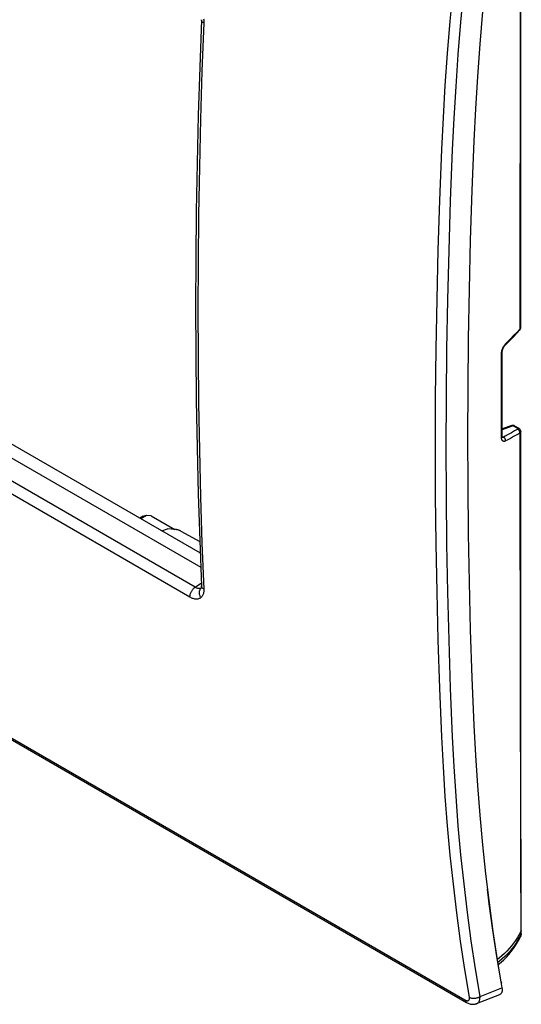
# Model space of a CAD drawing. Units: millimetres. Extents: x -32 to 36, y -54 to 57.
# Drawn here: x 5 to 36, y -54 to 8 of the extents above; entities that cross this region are included whole.
import ezdxf

# ---------------------------------------------------------------- set-up
doc = ezdxf.new("R2010")
doc.units = ezdxf.units.MM
doc.header["$LTSCALE"] = 16.335
doc.layers.get('0').update_dxf_attribs({"linetype": 'CONTINUOUS'})
for name, color, linetype in [('DRAFT', 7, 'CONTINUOUS'), ('RACCORDO', 7, 'CONTINUOUS'), ('SMUSSO', 7, 'CONTINUOUS'), ('SUPERFICI', 7, 'CONTINUOUS')]:
    doc.layers.add(name, color=color, linetype=linetype)

msp = doc.modelspace()

# ---------------------------------------------------------------- linework, layer by layer
at = {"color": 7, "linetype": 'CONTINUOUS'}
msp.add_line((-12.842, -8.525), (16.156, -25.268), dxfattribs=at)
at = {"layer": 'DRAFT', "color": 7, "linetype": 'CONTINUOUS'}
for p, q in [((33.389, 0.666), (33.266, -2.467)), ((33.266, -2.467), (33.166, -5.588)), ((33.166, -5.588), (33.088, -8.698)), ((33.088, -8.698), (33.032, -11.795)), ((33.032, -11.795), (32.999, -14.88)), ((32.999, -14.88), (32.988, -17.952)), ((32.988, -17.952), (32.999, -21.012)), ((32.999, -21.012), (33.032, -24.058)), ((33.032, -24.058), (33.088, -27.091)), ((33.088, -27.091), (33.166, -30.11)), ((33.166, -30.11), (33.266, -33.116)), ((33.266, -33.116), (33.389, -36.108))]:
    msp.add_line(p, q, dxfattribs=at)
at = {"layer": 'RACCORDO', "color": 7, "linetype": 'CONTINUOUS'}
for p, q in [((36.344, -1.785), (36.356, 11.938)), ((31.905, 8.191), (32.098, 10.236)), ((32.578, 8.133), (32.77, 10.172)), ((36.31, 9.844), (36.286, -11.18)), ((33.929, 8.807), (33.757, 6.754)), ((16.238, 8.286), (16.125, 5.309)), ((16.238, 8.272), (16.238, 8.286)), ((16.241, 8.249), (16.238, 8.272)), ((16.247, 8.226), (16.241, 8.249)), ((16.257, 8.203), (16.247, 8.226)), ((16.27, 8.181), (16.257, 8.203)), ((16.287, 8.159), (16.27, 8.181)), ((16.384, 8.081), (16.27, 5.048)), ((16.307, 8.138), (16.287, 8.159)), ((16.33, 8.118), (16.307, 8.138)), ((16.356, 8.099), (16.33, 8.118)), ((16.384, 8.081), (16.356, 8.099)), ((16.371, 8.336), (16.379, 8.269)), ((16.379, 8.269), (16.384, 8.205)), ((16.384, 8.205), (16.385, 8.142)), ((16.385, 8.142), (16.384, 8.081)), ((31.737, 6.157), (31.905, 8.191)), ((32.41, 6.105), (32.578, 8.133)), ((33.757, 6.754), (33.609, 4.713)), ((31.592, 4.135), (31.737, 6.157)), ((32.266, 4.088), (32.41, 6.105)), ((16.125, 5.309), (16.031, 2.277)), ((16.27, 5.048), (16.176, 2.027)), ((33.609, 4.713), (33.486, 2.683)), ((31.471, 2.124), (31.592, 4.135)), ((32.146, 2.083), (32.266, 4.088)), ((33.486, 2.683), (33.389, 0.666)), ((16.031, 2.277), (15.958, -0.745)), ((16.176, 2.027), (16.104, -0.984)), ((31.375, 0.125), (31.471, 2.124)), ((32.049, 0.089), (32.146, 2.083)), ((31.25, -3.084), (31.375, 0.125)), ((31.924, -3.117), (32.049, 0.089)), ((15.958, -0.745), (15.906, -3.755)), ((16.104, -0.984), (16.052, -3.983)), ((36.341, -11.072), (36.344, -1.785)), ((31.15, -6.209), (31.25, -3.084)), ((31.824, -6.238), (31.924, -3.117)), ((15.906, -3.755), (15.874, -6.753)), ((16.052, -3.983), (16.02, -6.97)), ((15.874, -6.753), (15.864, -9.739)), ((31.072, -9.321), (31.15, -6.209)), ((31.747, -9.348), (31.824, -6.238)), ((16.02, -6.97), (16.01, -9.946)), ((-13.846, -8.82), (16.191, -26.163)), ((15.845, -27.422), (-15.11, -9.549)), ((15.864, -9.739), (15.874, -12.713)), ((31.017, -12.422), (31.072, -9.321)), ((31.691, -12.445), (31.747, -9.348)), ((15.51, -28.044), (-15.445, -10.172)), ((16.01, -9.946), (16.02, -12.909)), ((36.31, -11.154), (36.32, -11.141)), ((36.32, -11.141), (36.327, -11.127)), ((36.321, -11.17), (36.33, -11.146)), ((36.327, -11.127), (36.333, -11.113)), ((36.33, -11.146), (36.336, -11.122)), ((36.333, -11.113), (36.338, -11.099)), ((36.336, -11.122), (36.34, -11.097)), ((36.338, -11.099), (36.34, -11.085)), ((36.34, -11.097), (36.341, -11.072)), ((36.34, -11.085), (36.341, -11.072)), ((35.657, -11.889), (35.878, -11.661)), ((35.692, -11.8), (35.892, -11.594)), ((35.878, -11.661), (36.096, -11.433)), ((35.892, -11.594), (36.091, -11.387)), ((36.091, -11.387), (36.286, -11.18)), ((36.096, -11.433), (36.269, -11.25)), ((36.269, -11.25), (36.282, -11.235)), ((36.275, -11.242), (36.269, -11.25)), ((36.28, -11.232), (36.275, -11.242)), ((36.284, -11.221), (36.28, -11.232)), ((36.282, -11.235), (36.297, -11.215)), ((36.287, -11.208), (36.284, -11.221)), ((36.286, -11.18), (36.299, -11.167)), ((36.286, -11.18), (36.287, -11.194)), ((36.287, -11.194), (36.287, -11.208)), ((36.297, -11.215), (36.31, -11.193)), ((36.299, -11.167), (36.31, -11.154)), ((36.31, -11.193), (36.321, -11.17)), ((35.19, -12.425), (35.204, -12.389)), ((35.204, -12.389), (35.22, -12.354)), ((35.22, -12.354), (35.238, -12.319)), ((35.226, -12.405), (35.239, -12.376)), ((35.238, -12.319), (35.256, -12.285)), ((35.239, -12.376), (35.253, -12.347)), ((35.253, -12.347), (35.268, -12.319)), ((35.256, -12.285), (35.276, -12.252)), ((35.268, -12.319), (35.284, -12.292)), ((35.276, -12.252), (35.296, -12.22)), ((35.284, -12.292), (35.3, -12.267)), ((35.296, -12.22), (35.318, -12.19)), ((35.3, -12.267), (35.316, -12.243)), ((35.316, -12.243), (35.333, -12.222)), ((35.318, -12.19), (35.34, -12.162)), ((35.333, -12.222), (35.349, -12.202)), ((35.34, -12.162), (35.363, -12.135)), ((35.349, -12.202), (35.365, -12.185)), ((35.363, -12.135), (35.386, -12.11)), ((35.365, -12.185), (35.368, -12.182)), ((35.368, -12.182), (35.433, -12.116)), ((35.376, -12.172), (35.368, -12.182)), ((35.381, -12.162), (35.376, -12.172)), ((35.385, -12.151), (35.381, -12.162)), ((35.387, -12.138), (35.385, -12.151)), ((35.386, -12.11), (35.489, -12.007)), ((35.386, -12.11), (35.388, -12.125)), ((35.388, -12.125), (35.387, -12.138)), ((35.433, -12.116), (35.657, -11.889)), ((35.489, -12.007), (35.692, -11.8)), ((15.874, -12.713), (15.905, -15.675)), ((16.02, -12.909), (16.052, -15.861)), ((30.983, -15.509), (31.017, -12.422)), ((31.658, -15.53), (31.691, -12.445)), ((35.132, -14.472), (35.133, -12.704)), ((35.133, -12.704), (35.134, -12.672)), ((35.133, -12.704), (35.146, -12.693)), ((35.134, -12.672), (35.137, -12.639)), ((35.137, -12.639), (35.141, -12.605)), ((35.141, -12.605), (35.148, -12.57)), ((35.146, -12.693), (35.157, -12.681)), ((35.148, -12.57), (35.156, -12.534)), ((35.156, -12.534), (35.166, -12.498)), ((35.157, -12.681), (35.166, -12.668)), ((35.166, -12.498), (35.177, -12.462)), ((35.166, -12.668), (35.171, -12.654)), ((35.171, -12.654), (35.174, -12.64)), ((35.173, -15.832), (35.174, -12.634)), ((35.174, -12.634), (35.175, -12.619)), ((35.174, -12.64), (35.174, -12.634)), ((35.175, -12.619), (35.176, -12.597)), ((35.176, -12.597), (35.179, -12.574)), ((35.177, -12.462), (35.19, -12.425)), ((35.179, -12.574), (35.183, -12.549)), ((35.183, -12.549), (35.189, -12.522)), ((35.189, -12.522), (35.196, -12.494)), ((35.196, -12.494), (35.204, -12.465)), ((35.204, -12.465), (35.215, -12.435)), ((35.215, -12.435), (35.226, -12.405)), ((35.133, -18.008), (35.132, -14.472)), ((15.905, -15.675), (15.958, -18.625)), ((16.052, -15.861), (16.104, -18.8)), ((30.972, -18.585), (30.983, -15.509)), ((31.647, -18.602), (31.658, -15.53)), ((35.174, -17.941), (35.173, -15.832)), ((35.769, -17.247), (35.174, -17.464)), ((35.863, -17.26), (35.174, -17.511)), ((35.769, -17.247), (35.783, -17.242)), ((35.79, -17.242), (35.776, -17.245)), ((35.783, -17.242), (35.802, -17.238)), ((35.804, -17.241), (35.79, -17.242)), ((35.802, -17.238), (35.822, -17.235)), ((35.818, -17.243), (35.804, -17.241)), ((35.833, -17.246), (35.818, -17.243)), ((35.822, -17.235), (35.842, -17.235)), ((35.848, -17.252), (35.833, -17.246)), ((35.842, -17.235), (35.862, -17.236)), ((35.863, -17.26), (35.848, -17.252)), ((35.862, -17.236), (35.882, -17.239)), ((35.875, -17.255), (35.863, -17.26)), ((35.863, -17.26), (36.136, -17.418)), ((35.888, -17.253), (35.875, -17.255)), ((35.882, -17.239), (35.901, -17.245)), ((35.9, -17.252), (35.888, -17.253)), ((35.912, -17.253), (35.9, -17.252)), ((35.901, -17.245), (35.92, -17.252)), ((35.923, -17.255), (35.912, -17.253)), ((35.92, -17.252), (35.938, -17.261)), ((35.933, -17.259), (35.923, -17.255)), ((35.938, -17.261), (35.933, -17.259)), ((35.938, -17.261), (36.212, -17.419)), ((-29.198, -17.575), (32.824, -53.386)), ((-29.101, -17.733), (32.922, -53.544)), ((35.166, -17.972), (35.171, -17.958)), ((35.171, -17.958), (35.174, -17.945)), ((35.174, -17.929), (35.251, -17.974)), ((35.174, -17.945), (35.174, -17.938)), ((35.175, -17.957), (35.174, -17.941)), ((35.176, -17.97), (35.175, -17.957)), ((35.353, -17.919), (35.251, -17.974)), ((35.555, -17.81), (35.353, -17.919)), ((35.755, -17.701), (35.555, -17.81)), ((35.892, -17.943), (35.692, -18.054)), ((35.952, -17.59), (35.755, -17.701)), ((36.091, -17.833), (35.892, -17.943)), ((36.147, -17.48), (35.952, -17.59)), ((36.286, -17.721), (36.091, -17.833)), ((36.152, -17.413), (36.136, -17.418)), ((36.136, -17.418), (36.142, -17.421)), ((36.142, -17.421), (36.146, -17.424)), ((36.146, -17.424), (36.151, -17.428)), ((36.152, -17.477), (36.147, -17.48)), ((36.164, -17.488), (36.147, -17.48)), ((36.151, -17.428), (36.154, -17.431)), ((36.168, -17.41), (36.152, -17.413)), ((36.155, -17.474), (36.152, -17.477)), ((36.154, -17.431), (36.158, -17.435)), ((36.158, -17.471), (36.155, -17.474)), ((36.158, -17.435), (36.16, -17.439)), ((36.161, -17.468), (36.158, -17.471)), ((36.16, -17.439), (36.163, -17.442)), ((36.163, -17.464), (36.161, -17.468)), ((36.163, -17.442), (36.164, -17.446)), ((36.164, -17.461), (36.163, -17.464)), ((36.164, -17.446), (36.165, -17.45)), ((36.165, -17.457), (36.164, -17.461)), ((36.18, -17.498), (36.164, -17.488)), ((36.165, -17.45), (36.165, -17.454)), ((36.165, -17.454), (36.165, -17.457)), ((36.182, -17.41), (36.168, -17.41)), ((36.196, -17.51), (36.18, -17.498)), ((36.196, -17.413), (36.182, -17.41)), ((36.209, -17.418), (36.196, -17.413)), ((36.21, -17.523), (36.196, -17.51)), ((36.212, -17.419), (36.209, -17.418)), ((36.224, -17.537), (36.21, -17.523)), ((36.224, -17.427), (36.212, -17.419)), ((36.246, -17.442), (36.224, -17.427)), ((36.237, -17.553), (36.224, -17.537)), ((36.248, -17.57), (36.237, -17.553)), ((36.266, -17.459), (36.246, -17.442)), ((36.259, -17.588), (36.248, -17.57)), ((36.268, -17.607), (36.259, -17.588)), ((36.283, -17.478), (36.266, -17.459)), ((36.275, -17.626), (36.268, -17.607)), ((36.28, -17.645), (36.275, -17.626)), ((36.284, -17.664), (36.28, -17.645)), ((36.299, -17.498), (36.283, -17.478)), ((36.287, -17.684), (36.284, -17.664)), ((36.286, -17.721), (36.287, -17.703)), ((36.299, -17.711), (36.286, -17.721)), ((36.286, -17.721), (36.303, -35.012)), ((36.287, -17.703), (36.287, -17.684)), ((36.312, -17.519), (36.299, -17.498)), ((36.31, -17.7), (36.299, -17.711)), ((36.32, -17.689), (36.31, -17.7)), ((36.323, -17.541), (36.312, -17.519)), ((36.327, -17.677), (36.32, -17.689)), ((36.331, -17.564), (36.323, -17.541)), ((36.333, -17.665), (36.327, -17.677)), ((36.337, -17.588), (36.331, -17.564)), ((36.338, -17.653), (36.333, -17.665)), ((36.34, -17.612), (36.337, -17.588)), ((36.34, -17.64), (36.338, -17.653)), ((36.341, -17.629), (36.34, -17.612)), ((36.341, -17.629), (36.34, -17.64)), ((36.343, -25.315), (36.341, -17.629)), ((35.133, -18.008), (35.146, -17.997)), ((35.134, -18.04), (35.133, -18.008)), ((35.137, -18.069), (35.134, -18.04)), ((35.141, -18.096), (35.137, -18.069)), ((35.148, -18.122), (35.141, -18.096)), ((35.146, -17.997), (35.157, -17.985)), ((35.156, -18.145), (35.148, -18.122)), ((35.166, -18.166), (35.156, -18.145)), ((35.157, -17.985), (35.166, -17.972)), ((35.172, -17.99), (35.164, -17.986)), ((35.164, -17.986), (35.164, -17.986)), ((35.177, -18.185), (35.166, -18.166)), ((35.182, -17.993), (35.172, -17.99)), ((35.178, -17.981), (35.176, -17.97)), ((35.19, -18.202), (35.177, -18.185)), ((35.179, -17.99), (35.178, -17.981)), ((35.181, -17.997), (35.179, -17.99)), ((35.183, -18.002), (35.181, -17.997)), ((35.192, -17.994), (35.182, -17.993)), ((35.184, -18.004), (35.183, -18.002)), ((35.184, -18.004), (35.184, -18.004)), ((35.204, -18.216), (35.19, -18.202)), ((35.203, -17.993), (35.192, -17.994)), ((35.215, -17.991), (35.203, -17.993)), ((35.22, -18.227), (35.204, -18.216)), ((35.227, -17.987), (35.215, -17.991)), ((35.238, -18.236), (35.22, -18.227)), ((35.239, -17.981), (35.227, -17.987)), ((35.256, -18.242), (35.238, -18.236)), ((35.251, -17.974), (35.239, -17.981)), ((35.267, -17.982), (35.251, -17.974)), ((35.276, -18.245), (35.256, -18.242)), ((35.283, -17.993), (35.267, -17.982)), ((35.296, -18.246), (35.276, -18.245)), ((35.298, -18.004), (35.283, -17.993)), ((35.318, -18.243), (35.296, -18.246)), ((35.313, -18.018), (35.298, -18.004)), ((35.326, -18.033), (35.313, -18.018)), ((35.34, -18.237), (35.318, -18.243)), ((35.339, -18.049), (35.326, -18.033)), ((35.35, -18.066), (35.339, -18.049)), ((35.363, -18.229), (35.34, -18.237)), ((35.36, -18.084), (35.35, -18.066)), ((35.369, -18.103), (35.36, -18.084)), ((35.386, -18.218), (35.363, -18.229)), ((35.376, -18.122), (35.369, -18.103)), ((35.381, -18.141), (35.376, -18.122)), ((35.385, -18.161), (35.381, -18.141)), ((35.387, -18.18), (35.385, -18.161)), ((35.489, -18.163), (35.386, -18.218)), ((35.386, -18.218), (35.388, -18.199)), ((35.388, -18.199), (35.387, -18.18)), ((35.692, -18.054), (35.489, -18.163)), ((15.958, -18.625), (16.031, -21.562)), ((16.104, -18.8), (16.176, -21.726)), ((30.983, -21.647), (30.972, -18.585)), ((31.658, -21.661), (31.647, -18.602)), ((16.031, -21.562), (16.125, -24.486)), ((31.017, -24.697), (30.983, -21.647)), ((31.691, -24.708), (31.658, -21.661)), ((16.176, -21.726), (16.27, -24.64)), ((12.774, -22.919), (12.415, -23.108)), ((13.061, -22.923), (12.774, -22.919)), ((12.574, -22.961), (12.358, -23.076)), ((14.597, -23.789), (14.101, -23.743)), ((14.63, -23.793), (14.597, -23.789)), ((14.662, -23.797), (14.63, -23.793)), ((14.694, -23.803), (14.662, -23.797)), ((14.726, -23.809), (14.694, -23.803)), ((14.757, -23.817), (14.726, -23.809)), ((14.787, -23.825), (14.757, -23.817)), ((14.817, -23.834), (14.787, -23.825)), ((14.846, -23.844), (14.817, -23.834)), ((14.873, -23.854), (14.846, -23.844)), ((14.9, -23.866), (14.873, -23.854)), ((14.925, -23.878), (14.9, -23.866)), ((14.949, -23.89), (14.925, -23.878)), ((14.949, -23.89), (16.127, -24.541)), ((16.125, -24.486), (16.238, -27.339)), ((16.27, -24.64), (16.384, -27.541)), ((31.072, -27.733), (31.017, -24.697)), ((31.747, -27.741), (31.691, -24.708)), ((36.349, -34.929), (36.343, -25.315)), ((15.845, -27.422), (16.23, -27.15)), ((15.525, -27.895), (15.535, -27.855)), ((15.535, -27.855), (15.548, -27.816)), ((15.548, -27.816), (15.563, -27.776)), ((15.563, -27.776), (15.581, -27.736)), ((15.581, -27.736), (15.6, -27.698)), ((15.6, -27.698), (15.622, -27.66)), ((15.622, -27.66), (15.645, -27.623)), ((15.645, -27.623), (15.671, -27.588)), ((15.671, -27.588), (15.697, -27.554)), ((15.697, -27.554), (15.725, -27.523)), ((15.725, -27.523), (15.754, -27.494)), ((15.754, -27.494), (15.784, -27.467)), ((15.784, -27.467), (15.814, -27.443)), ((15.814, -27.443), (15.845, -27.422)), ((15.877, -27.441), (15.845, -27.422)), ((15.909, -27.457), (15.877, -27.441)), ((15.941, -27.472), (15.909, -27.457)), ((15.972, -27.484), (15.941, -27.472)), ((16.003, -27.493), (15.972, -27.484)), ((16.034, -27.5), (16.003, -27.493)), ((16.063, -27.505), (16.034, -27.5)), ((16.092, -27.507), (16.063, -27.505)), ((16.12, -27.506), (16.092, -27.507)), ((16.107, -27.766), (16.109, -27.728)), ((16.109, -27.806), (16.107, -27.766)), ((16.109, -27.728), (16.114, -27.69)), ((16.114, -27.845), (16.109, -27.806)), ((16.114, -27.69), (16.122, -27.653)), ((16.122, -27.885), (16.114, -27.845)), ((16.147, -27.503), (16.12, -27.506)), ((16.122, -27.653), (16.133, -27.618)), ((16.133, -27.618), (16.147, -27.585)), ((16.172, -27.497), (16.147, -27.503)), ((16.147, -27.585), (16.165, -27.553)), ((16.165, -27.553), (16.185, -27.523)), ((16.197, -27.489), (16.172, -27.497)), ((16.185, -27.523), (16.208, -27.496)), ((16.22, -27.478), (16.197, -27.489)), ((16.208, -27.496), (16.228, -27.477)), ((16.242, -27.464), (16.22, -27.478)), ((16.226, -27.47), (16.225, -27.474)), ((16.229, -27.459), (16.226, -27.47)), ((16.232, -27.446), (16.229, -27.459)), ((16.235, -27.43), (16.232, -27.446)), ((16.237, -27.41), (16.235, -27.43)), ((16.238, -27.388), (16.237, -27.41)), ((16.241, -27.364), (16.238, -27.339)), ((16.238, -27.339), (16.238, -27.363)), ((16.238, -27.363), (16.238, -27.388)), ((16.247, -27.389), (16.241, -27.364)), ((16.257, -27.414), (16.247, -27.389)), ((16.27, -27.438), (16.257, -27.414)), ((16.287, -27.461), (16.27, -27.438)), ((16.307, -27.482), (16.287, -27.461)), ((16.33, -27.503), (16.307, -27.482)), ((16.356, -27.523), (16.33, -27.503)), ((16.347, -27.853), (16.331, -27.898)), ((16.361, -27.806), (16.347, -27.853)), ((16.384, -27.541), (16.356, -27.523)), ((16.371, -27.756), (16.361, -27.806)), ((16.379, -27.704), (16.371, -27.756)), ((16.384, -27.651), (16.379, -27.704)), ((16.384, -27.541), (16.385, -27.597)), ((16.385, -27.597), (16.384, -27.651)), ((31.15, -30.756), (31.072, -27.733)), ((31.824, -30.76), (31.747, -27.741)), ((15.51, -28.009), (15.512, -27.972)), ((15.51, -28.044), (15.51, -28.009)), ((15.564, -28.074), (15.51, -28.044)), ((15.512, -27.972), (15.517, -27.934)), ((15.517, -27.934), (15.525, -27.895)), ((15.618, -28.1), (15.564, -28.074)), ((15.671, -28.122), (15.618, -28.1)), ((15.724, -28.14), (15.671, -28.122)), ((15.776, -28.154), (15.724, -28.14)), ((15.827, -28.165), (15.776, -28.154)), ((15.877, -28.171), (15.827, -28.165)), ((15.926, -28.173), (15.877, -28.171)), ((15.973, -28.171), (15.926, -28.173)), ((16.017, -28.164), (15.973, -28.171)), ((16.06, -28.154), (16.017, -28.164)), ((16.101, -28.14), (16.06, -28.154)), ((16.139, -28.121), (16.101, -28.14)), ((16.133, -27.924), (16.122, -27.885)), ((16.148, -27.963), (16.133, -27.924)), ((16.175, -28.099), (16.139, -28.121)), ((16.165, -28.001), (16.148, -27.963)), ((16.185, -28.037), (16.165, -28.001)), ((16.208, -28.073), (16.175, -28.099)), ((16.208, -28.073), (16.185, -28.037)), ((16.238, -28.045), (16.208, -28.073)), ((16.265, -28.013), (16.238, -28.045)), ((16.289, -27.978), (16.265, -28.013)), ((16.311, -27.94), (16.289, -27.978)), ((16.331, -27.898), (16.311, -27.94)), ((31.25, -33.765), (31.15, -30.756)), ((31.924, -33.766), (31.824, -30.76)), ((31.375, -36.83), (31.25, -33.765)), ((32.049, -36.828), (31.924, -33.766)), ((36.303, -35.012), (36.315, -40.586)), ((36.356, -40.652), (36.349, -34.929)), ((33.389, -36.108), (33.486, -38.012)), ((31.471, -38.717), (31.375, -36.83)), ((32.146, -38.71), (32.049, -36.828)), ((33.486, -38.012), (33.609, -39.899)), ((31.592, -40.588), (31.471, -38.717)), ((32.266, -40.576), (32.146, -38.71)), ((33.609, -39.899), (33.757, -41.77)), ((31.737, -42.443), (31.592, -40.588)), ((32.41, -42.426), (32.266, -40.576)), ((36.315, -40.586), (36.326, -44.097)), ((36.367, -45.873), (36.356, -40.652)), ((33.757, -41.77), (33.929, -43.624)), ((31.905, -44.282), (31.737, -42.443)), ((32.578, -44.26), (32.41, -42.426)), ((33.929, -43.624), (34.126, -45.461)), ((32.098, -46.103), (31.905, -44.282)), ((32.77, -46.077), (32.578, -44.26)), ((36.326, -44.097), (36.352, -49.233)), ((34.126, -45.461), (34.347, -47.28)), ((32.314, -47.908), (32.098, -46.103)), ((32.986, -47.877), (32.77, -46.077)), ((34.357, -47.336), (34.243, -46.427)), ((36.377, -49.207), (36.367, -45.873)), ((34.347, -47.28), (34.593, -49.08)), ((34.59, -49.006), (34.357, -47.336)), ((32.555, -49.695), (32.314, -47.908)), ((33.225, -49.659), (32.986, -47.877)), ((34.844, -50.66), (34.59, -49.006)), ((34.593, -49.08), (34.864, -50.863)), ((36.136, -49.464), (36.018, -49.646)), ((36.248, -49.277), (36.136, -49.464)), ((36.25, -49.469), (36.14, -49.656)), ((36.351, -49.085), (36.248, -49.277)), ((36.352, -49.276), (36.25, -49.469)), ((36.332, -49.405), (36.344, -49.379)), ((36.335, -49.398), (36.332, -49.405)), ((36.332, -49.405), (36.332, -49.405)), ((36.339, -49.39), (36.335, -49.398)), ((36.342, -49.381), (36.339, -49.39)), ((36.345, -49.372), (36.342, -49.381)), ((36.344, -49.379), (36.355, -49.347)), ((36.347, -49.363), (36.345, -49.372)), ((36.349, -49.353), (36.347, -49.363)), ((36.351, -49.344), (36.349, -49.353)), ((36.362, -49.069), (36.351, -49.085)), ((36.352, -49.334), (36.351, -49.344)), ((36.352, -49.233), (36.352, -49.276)), ((36.362, -49.26), (36.352, -49.276)), ((36.352, -49.276), (36.353, -49.286)), ((36.353, -49.324), (36.352, -49.334)), ((36.353, -49.286), (36.354, -49.295)), ((36.354, -49.315), (36.353, -49.324)), ((36.354, -49.295), (36.354, -49.305)), ((36.354, -49.305), (36.354, -49.315)), ((36.355, -49.347), (36.364, -49.315)), ((36.369, -49.052), (36.362, -49.069)), ((36.37, -49.244), (36.362, -49.26)), ((36.364, -49.315), (36.371, -49.283)), ((36.374, -49.035), (36.369, -49.052)), ((36.375, -49.227), (36.37, -49.244)), ((36.371, -49.283), (36.375, -49.251)), ((36.376, -49.018), (36.374, -49.035)), ((36.377, -49.21), (36.375, -49.227)), ((36.375, -49.251), (36.377, -49.218)), ((36.376, -49.016), (36.376, -49.018)), ((36.377, -49.218), (36.377, -49.207)), ((32.819, -51.464), (32.555, -49.695)), ((33.489, -51.423), (33.225, -49.659)), ((35.618, -50.158), (35.471, -50.315)), ((35.758, -49.993), (35.618, -50.158)), ((35.892, -49.822), (35.758, -49.993)), ((35.899, -50.015), (35.767, -50.186)), ((36.018, -49.646), (35.892, -49.822)), ((36.023, -49.838), (35.899, -50.015)), ((36.14, -49.656), (36.023, -49.838)), ((35.111, -52.251), (34.844, -50.66)), ((34.995, -50.746), (34.874, -50.838)), ((35.159, -50.61), (34.995, -50.746)), ((35.318, -50.466), (35.159, -50.61)), ((35.332, -50.661), (35.175, -50.805)), ((35.471, -50.315), (35.318, -50.466)), ((35.483, -50.509), (35.332, -50.661)), ((35.628, -50.351), (35.483, -50.509)), ((35.767, -50.186), (35.628, -50.351)), ((34.864, -50.863), (35.159, -52.626)), ((35.012, -50.941), (34.905, -51.023)), ((35.175, -50.805), (35.012, -50.941)), ((33.106, -53.215), (32.819, -51.464)), ((33.776, -53.169), (33.489, -51.423)), ((33.776, -53.169), (35.159, -52.626)), ((35.106, -52.28), (35.103, -52.288)), ((35.109, -52.268), (35.106, -52.28)), ((35.109, -52.244), (35.11, -52.256)), ((35.11, -52.256), (35.109, -52.268)), ((35.114, -52.272), (35.111, -52.251)), ((35.116, -52.338), (35.112, -52.345)), ((35.117, -52.295), (35.114, -52.272)), ((35.119, -52.326), (35.116, -52.338)), ((35.119, -52.308), (35.117, -52.295)), ((35.119, -52.308), (35.119, -52.314)), ((35.121, -52.323), (35.119, -52.308)), ((35.119, -52.314), (35.119, -52.326)), ((35.124, -52.36), (35.121, -52.323)), ((35.124, -52.395), (35.124, -52.36)), ((35.124, -52.412), (35.124, -52.395)), ((35.159, -52.626), (35.167, -52.675)), ((33.106, -53.215), (33.137, -53.231)), ((33.11, -53.24), (33.106, -53.215)), ((33.112, -53.263), (33.11, -53.24)), ((33.112, -53.285), (33.112, -53.263)), ((33.137, -53.231), (33.169, -53.245)), ((33.169, -53.245), (33.203, -53.257)), ((33.203, -53.257), (33.239, -53.267)), ((33.239, -53.267), (33.277, -53.274)), ((33.277, -53.274), (33.316, -53.279)), ((33.477, -53.278), (33.518, -53.271)), ((33.518, -53.271), (33.558, -53.263)), ((33.558, -53.263), (33.598, -53.252)), ((33.565, -53.619), (35.017, -53.048)), ((33.598, -53.252), (33.636, -53.24)), ((33.636, -53.24), (33.674, -53.225)), ((33.674, -53.225), (33.709, -53.208)), ((33.709, -53.208), (33.743, -53.19)), ((33.743, -53.19), (33.776, -53.169)), ((33.768, -53.315), (33.773, -53.269)), ((33.773, -53.269), (33.776, -53.22)), ((33.776, -53.22), (33.776, -53.169)), ((35.047, -53.034), (35.017, -53.048)), ((35.072, -53.017), (35.047, -53.034)), ((35.094, -52.997), (35.072, -53.017)), ((35.114, -52.973), (35.094, -52.997)), ((35.131, -52.946), (35.114, -52.973)), ((35.145, -52.916), (35.131, -52.946)), ((35.156, -52.883), (35.145, -52.916)), ((35.164, -52.847), (35.156, -52.883)), ((35.17, -52.807), (35.164, -52.847)), ((35.167, -52.675), (35.171, -52.721)), ((35.172, -52.765), (35.17, -52.807)), ((35.171, -52.721), (35.172, -52.765)), ((32.824, -53.386), (32.847, -53.398)), ((32.824, -53.386), (32.831, -53.416)), ((32.831, -53.416), (32.84, -53.445)), ((32.84, -53.445), (32.852, -53.47)), ((32.847, -53.398), (32.869, -53.409)), ((32.852, -53.47), (32.867, -53.494)), ((32.867, -53.494), (32.883, -53.514)), ((32.869, -53.409), (32.891, -53.418)), ((32.883, -53.514), (32.902, -53.531)), ((32.891, -53.418), (32.912, -53.425)), ((32.902, -53.531), (32.922, -53.544)), ((32.912, -53.425), (32.932, -53.431)), ((32.922, -53.544), (32.967, -53.569)), ((32.932, -53.431), (32.952, -53.435)), ((32.952, -53.435), (32.971, -53.437)), ((32.967, -53.569), (33.02, -53.594)), ((32.971, -53.437), (32.989, -53.437)), ((32.989, -53.437), (33.006, -53.435)), ((33.006, -53.435), (33.022, -53.432)), ((33.02, -53.594), (33.074, -53.616)), ((33.022, -53.432), (33.037, -53.427)), ((33.037, -53.427), (33.05, -53.42)), ((33.05, -53.42), (33.063, -53.411)), ((33.063, -53.411), (33.074, -53.401)), ((33.074, -53.401), (33.084, -53.389)), ((33.074, -53.616), (33.128, -53.633)), ((33.084, -53.389), (33.092, -53.375)), ((33.092, -53.375), (33.099, -53.36)), ((33.099, -53.36), (33.105, -53.343)), ((33.105, -53.343), (33.109, -53.325)), ((33.109, -53.325), (33.111, -53.305)), ((33.111, -53.305), (33.112, -53.285)), ((33.128, -53.633), (33.182, -53.647)), ((33.182, -53.647), (33.237, -53.656)), ((33.237, -53.656), (33.29, -53.661)), ((33.29, -53.661), (33.344, -53.663)), ((33.316, -53.279), (33.355, -53.282)), ((33.344, -53.663), (33.396, -53.659)), ((33.355, -53.282), (33.396, -53.283)), ((33.396, -53.283), (33.436, -53.281)), ((33.396, -53.659), (33.448, -53.652)), ((33.436, -53.281), (33.477, -53.278)), ((33.448, -53.652), (33.498, -53.641)), ((33.498, -53.641), (33.546, -53.626)), ((33.546, -53.626), (33.565, -53.619)), ((33.565, -53.619), (33.57, -53.617)), ((33.57, -53.617), (33.601, -53.602)), ((33.601, -53.602), (33.629, -53.583)), ((33.629, -53.583), (33.655, -53.561)), ((33.655, -53.561), (33.679, -53.536)), ((33.679, -53.536), (33.7, -53.507)), ((33.7, -53.507), (33.719, -53.474)), ((33.719, -53.474), (33.735, -53.439)), ((33.735, -53.439), (33.749, -53.401)), ((33.749, -53.401), (33.76, -53.359)), ((33.76, -53.359), (33.768, -53.315))]:
    msp.add_line(p, q, dxfattribs=at)
msp.add_ellipse((12.774, -23.082), major_axis=(0.288, -0.006), ratio=0.567083, start_param=1.583809, end_param=2.347857, dxfattribs=at)
at = {"layer": 'SMUSSO', "color": 7, "linetype": 'CONTINUOUS'}
for p, q in [((13.061, -22.923), (14.555, -23.785)), ((13.744, -23.876), (14.101, -23.743))]:
    msp.add_line(p, q, dxfattribs=at)
at = {"layer": 'SUPERFICI', "color": 7, "linetype": 'CONTINUOUS'}
for p, q in [((36.14, -49.758), (36.257, -49.551)), ((36.257, -49.551), (36.332, -49.405)), ((35.742, -50.341), (35.883, -50.154)), ((35.883, -50.154), (36.016, -49.96)), ((36.016, -49.96), (36.14, -49.758)), ((35.274, -50.858), (35.437, -50.694)), ((35.437, -50.694), (35.593, -50.521)), ((35.593, -50.521), (35.742, -50.341)), ((34.916, -51.17), (34.926, -51.162)), ((34.926, -51.162), (35.103, -51.014)), ((35.103, -51.014), (35.274, -50.858))]:
    msp.add_line(p, q, dxfattribs=at)

doc.saveas('drawing.dxf')
